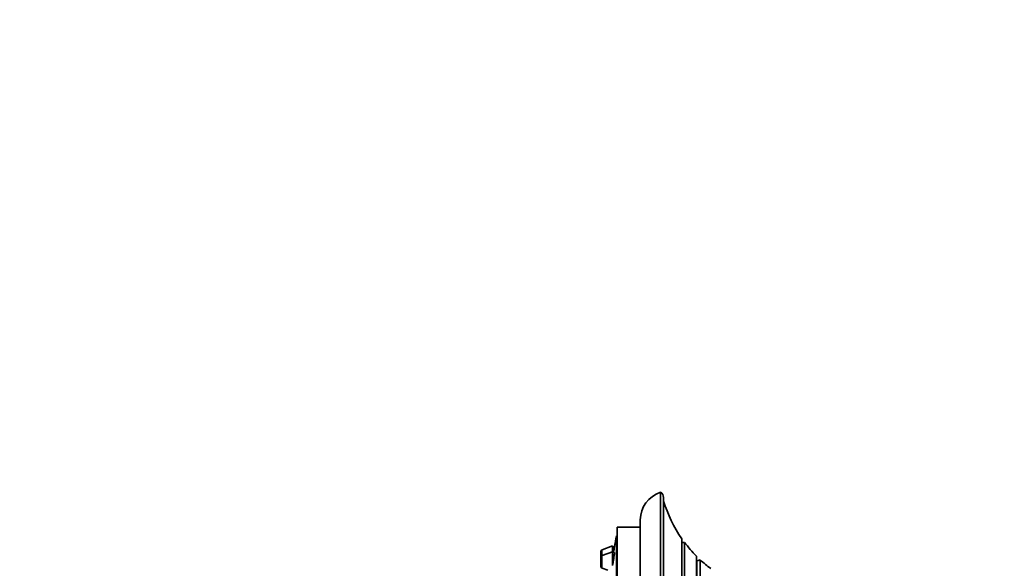
# Model space of a CAD drawing. Units: millimetres. Extents: x 0 to 2444, y 0 to 2742.
# Drawn here: x 333 to 503, y 2368 to 2463 of the extents above; entities that cross this region are included whole.
import ezdxf
from ezdxf import colors
from ezdxf.entities.mleader import LeaderData, LeaderLine
from ezdxf.math import Vec2, Vec3

# ---------------------------------------------------------------- set-up
doc = ezdxf.new("R2010")
doc.units = ezdxf.units.MM
doc.layers.add('DV7_Défaut', color=7, linetype='Continuous')
doc.layers.add('Défaut', color=7, linetype='Continuous')

# ---------------------------------------------------------------- blocks, each defined once
blk = doc.blocks.new('_DOT')
at = {"color": 0}
blk.add_line((0, 0), (-1, 0), dxfattribs=at)
at = {"color": 0, "const_width": 0.333}
blk.add_lwpolyline([(-0.1665, 0, 1), (0.1665, 0, 1)], format="xyb", close=True, dxfattribs=at)
blk = doc.blocks.new('SE6')
at = {"layer": 'DV7_Défaut', "color": 7, "linetype": 'Continuous', "lineweight": 35}
for p, q in [((443.47, 2381.3), (443.47, 2301.3)), ((443.97, 2302.17), (443.97, 2380.43)), ((439.97, 2376.53), (439.97, 2306.07)), ((435.97, 2375.3), (435.97, 2307.3)), ((439.97, 2375.3), (435.97, 2375.3)), ((435.87, 2373.8), (435.87, 2308.8)), ((435.97, 2373.8), (435.87, 2373.8)), ((447.14, 2373.29), (447.14, 2309.31)), ((447.6, 2372.67), (447.17, 2372.62)), ((447.6, 2309.93), (447.6, 2372.67)), ((433.18, 2370.1), (433.18, 2371.09)), ((435.18, 2372.05), (433.38, 2371.37)), ((435.18, 2371.06), (433.38, 2370.38)), ((435.18, 2371.06), (435.18, 2372.05)), ((435.51, 2371.9), (435.18, 2371.9)), ((435.18, 2368.69), (435.18, 2371.06)), ((435.51, 2370.91), (435.18, 2370.91)), ((433.18, 2368.52), (433.18, 2370.1)), ((449.64, 2370.3), (449.64, 2312.3)), ((450.31, 2369.66), (449.75, 2369.5)), ((450.31, 2312.94), (450.31, 2369.66)), ((433.38, 2368.24), (434.38, 2367.86))]:
    blk.add_line(p, q, dxfattribs=at)
at = {"layer": 'DV7_Défaut', "color": 7, "linetype": 'Continuous', "lineweight": 18}
for p, q in [((447.17, 2372.62), (447.17, 2309.98)), ((433.38, 2370.38), (433.38, 2371.37)), ((433.38, 2368.24), (433.38, 2370.38)), ((449.75, 2369.5), (449.75, 2313.1))]:
    blk.add_line(p, q, dxfattribs=at)
at = {"layer": 'DV7_Défaut', "color": 7, "linetype": 'Continuous', "lineweight": 35}
for centre, radius, start, end in [((444.97, 2376.53), 5, 107.4576, 180), ((442.97, 2380.43), 1, 0, 60.0005), ((465.98, 2386.49), 23, 196.9167, 215.0265), ((598.79, 2341.3), 166.13, 168.7185, 169.3935), ((447.15, 2372.82), 0.2, 267.2435, 276), ((465.98, 2386.49), 23, 216.9495, 224.7373), ((433.48, 2371.09), 0.3, 110.556, 180), ((433.48, 2370.1), 0.3, 110.556, 180), ((449.69, 2369.69), 0.2, 254.61, 286), ((465.98, 2386.49), 23, 227.0497, 232.9023), ((433.48, 2368.52), 0.3, 180, 249.444)]:
    blk.add_arc(centre, radius, start, end, dxfattribs=at)
for points, knots in [([(435.18, 2368.69), (435.19, 2368.72), (435.2, 2368.75), (435.2, 2368.78), (435.23, 2368.95), (435.27, 2369.13), (435.3, 2369.32), (435.33, 2369.5), (435.36, 2369.68), (435.38, 2369.85), (435.41, 2370.02), (435.43, 2370.19), (435.45, 2370.33), (435.47, 2370.47), (435.49, 2370.59), (435.5, 2370.68), (435.5, 2370.77), (435.51, 2370.84), (435.51, 2370.88), (435.5, 2370.9), (435.5, 2370.91), (435.5, 2370.91)], [0, 0, 0, 0, 0.030308, 0.030308, 0.030308, 0.205122, 0.205122, 0.205122, 0.380435, 0.380435, 0.380435, 0.554471, 0.554471, 0.554471, 0.726023, 0.726023, 0.726023, 0.895028, 0.895028, 0.895028, 1, 1, 1, 1]), ([(435.33, 2370.91), (435.36, 2371.06), (435.38, 2371.2), (435.4, 2371.32), (435.43, 2371.46), (435.45, 2371.58), (435.47, 2371.68), (435.48, 2371.77), (435.49, 2371.83), (435.5, 2371.87), (435.5, 2371.89), (435.51, 2371.9), (435.51, 2371.9)], [0, 0, 0, 0, 0.257013, 0.257013, 0.257013, 0.548202, 0.548202, 0.548202, 0.834992, 0.834992, 0.834992, 1, 1, 1, 1])]:
    blk.add_open_spline(points, degree=3, knots=knots, dxfattribs=at)

msp = doc.modelspace()

# ---------------------------------------------------------------- block references
at = {"layer": 'Défaut'}
msp.add_blockref('SE6', (0, 0), dxfattribs=at)

# ---------------------------------------------------------------- leaders
at = {"layer": 'Défaut', "color": 7, "linetype": 'Continuous', "lineweight": 18}
ml = msp.add_multileader_mtext('Standard', dxfattribs=at)
ml.set_content('{\\pxsm0.9;\\fSolid Edge ISO|b1||i0||c0|p34;\\W1.;15/02/2022\\P}', color=256)
ml.set_leader_properties()
ml.set_arrow_properties(name='DOT')
ml.build(insert=Vec2(0, 0))
ml.multileader.update_dxf_attribs({"leader_type": 0, "dogleg_length": 0, "arrow_head_size": 12})
ctx = ml.context
ctx.base_point, ctx.char_height, ctx.arrow_head_size, ctx.landing_gap_size = Vec3(2356.36, 2734.48), 12, 12, 4.2
notes = []
notes.append((ctx, [(0, (0, 0, 0), (0, 0), (1, 0), 1, [])]))
ctx.mtext.insert = Vec3(2358.36, 2740.6)
for ctx, leaders in notes:
    for number, flags, end, landing, length, lines in leaders:
        leader = LeaderData()
        leader.index, (leader.has_last_leader_line, leader.has_dogleg_vector, leader.attachment_direction) = number, flags
        leader.last_leader_point, leader.dogleg_vector, leader.dogleg_length = Vec3(end), Vec3(landing), length
        for number, points, colour, breaks in lines:
            line = LeaderLine()
            line.index, line.vertices, line.color, line.breaks = number, Vec3.list(points), colors.encode_raw_color(colour), breaks
            leader.lines.append(line)
        ctx.leaders.append(leader)

doc.saveas('drawing.dxf')
